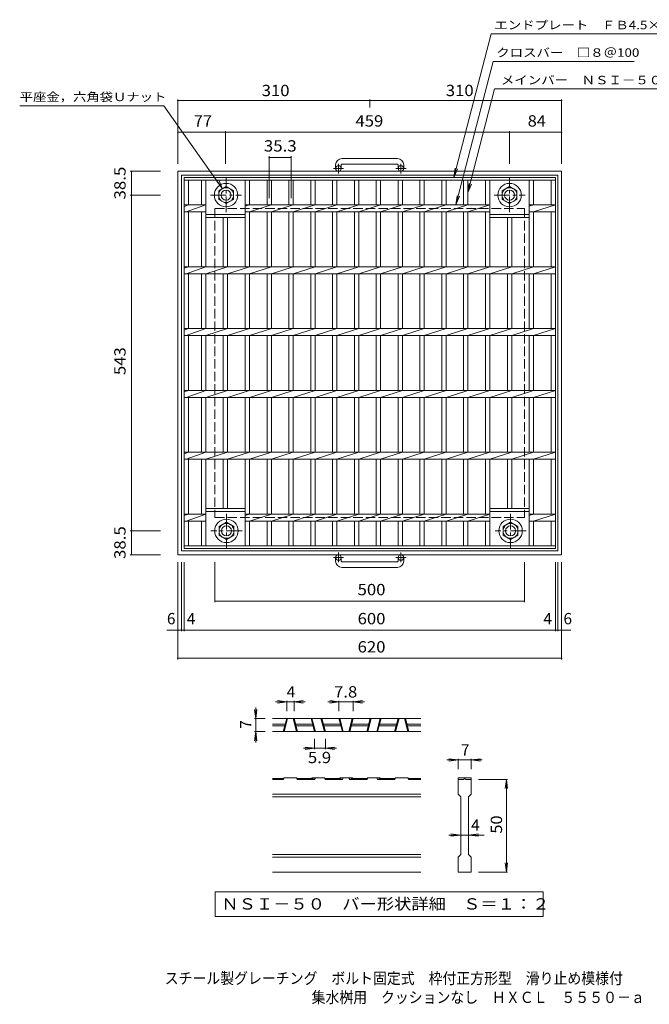
# Model space of a CAD drawing. Units: millimetres. Extents: x -750 to 1038, y -6002 to 766.
# Drawn here: x -750 to 267, y -826 to 766 of the extents above; entities that cross this region are included whole.
import ezdxf

# ---------------------------------------------------------------- set-up
doc = ezdxf.new("R2010")
doc.units = ezdxf.units.MM
doc.header["$LTSCALE"] = 6
doc.linetypes.add('JWW_CENTER1', pattern=[6.773333, 4.233333, -0.846667, 0.846667, -0.846667])
doc.linetypes.add('JWW_DASHED3', pattern=[3.386667, 2.54, -0.846667])
for name, color, linetype in [('D-0', 7, 'Continuous'), ('D-2', 7, 'Continuous'), ('D-4', 7, 'Continuous'), ('E-1', 7, 'Continuous'), ('E-2', 7, 'Continuous'), ('E-4', 7, 'Continuous'), ('E-5', 7, 'Continuous'), ('F-5ﾚｲﾔ', 7, 'Continuous')]:
    doc.layers.add(name, color=color, linetype=linetype)
doc.styles.add('ＭＳ ゴシック', font='txt', dxfattribs={"height": 1})

msp = doc.modelspace()

# ---------------------------------------------------------------- linework, layer by layer
at = {"layer": 'D-0', "color": 7, "linetype": 'Continuous', "lineweight": 9}
for p, q in [((-434.6, -644.6), (-434.6, -684.5)), ((95.4, -644.6), (-434.6, -644.6)), ((95.4, -684.5), (95.4, -644.6)), ((-434.6, -684.5), (95.4, -684.5))]:
    msp.add_line(p, q, dxfattribs=at)
at = {"layer": 'D-2', "color": 3, "linetype": 'Continuous', "lineweight": 9}
for p, q in [((-102.1, -364.1), (-342.1, -364.1)), ((-324.8, -385.1), (-319.1, -364.1)), ((-323.2, -385.1), (-317.6, -364.1)), ((-303.1, -385.1), (-308.7, -364.1)), ((-301.5, -385.1), (-307.1, -364.1)), ((-279.8, -364.1), (-274.1, -385.1)), ((-278.2, -364.1), (-272.6, -385.1)), ((-258.1, -385.1), (-263.7, -364.1)), ((-256.5, -385.1), (-262.1, -364.1)), ((-234.8, -364.1), (-229.1, -385.1)), ((-233.2, -364.1), (-227.6, -385.1)), ((-213.1, -364.1), (-218.7, -385.1)), ((-211.5, -364.1), (-217.1, -385.1)), ((-189.8, -385.1), (-184.1, -364.1)), ((-188.2, -385.1), (-182.6, -364.1)), ((-168.1, -364.1), (-173.7, -385.1)), ((-166.5, -364.1), (-172.1, -385.1)), ((-144.8, -385.1), (-139.1, -364.1)), ((-143.2, -385.1), (-137.6, -364.1)), ((-123.1, -385.1), (-128.7, -364.1)), ((-121.5, -385.1), (-127.1, -364.1)), ((-342.1, -373.1), (-321.5, -373.1)), ((-342.1, -376.1), (-322.4, -376.1)), ((-304.7, -373.1), (-277.4, -373.1)), ((-303.9, -376.1), (-276.5, -376.1)), ((-259.7, -373.1), (-232.4, -373.1)), ((-258.9, -376.1), (-231.5, -376.1)), ((-214.7, -376.1), (-187.4, -376.1)), ((-213.9, -373.1), (-186.5, -373.1)), ((-169.7, -376.1), (-142.4, -376.1)), ((-168.9, -373.1), (-141.5, -373.1)), ((-124.7, -373.1), (-102.1, -373.1)), ((-123.9, -376.1), (-102.1, -376.1)), ((-102.1, -385.1), (-342.1, -385.1)), ((-324, -461.3), (-342.1, -461.3)), ((-324.8, -462.5), (-323.2, -460.1)), ((-303.1, -460.1), (-323.2, -460.1)), ((-303.1, -460.1), (-301.5, -462.5)), ((-276.5, -461.3), (-302.3, -461.3)), ((-278.2, -460.1), (-279, -461.3)), ((-258.1, -460.1), (-278.2, -460.1)), ((-276.5, -461.3), (-276.5, -462.5)), ((-272.6, -460.1), (-274.1, -462.5)), ((-258.1, -460.1), (-256.5, -462.5)), ((-231.5, -461.3), (-257.3, -461.3)), ((-234, -461.3), (-233.2, -460.1)), ((-213.1, -460.1), (-233.2, -460.1)), ((-231.5, -461.3), (-231.5, -462.5)), ((-229.1, -462.5), (-227.6, -460.1)), ((-218.7, -460.1), (-217.1, -462.5)), ((-214.7, -461.3), (-214.7, -462.5)), ((-189, -461.3), (-214.7, -461.3)), ((-212.3, -461.3), (-213.1, -460.1)), ((-188.2, -460.1), (-189.8, -462.5)), ((-188.2, -460.1), (-168.1, -460.1)), ((-173.7, -460.1), (-172.1, -462.5)), ((-169.7, -461.3), (-144, -461.3)), ((-169.7, -461.3), (-169.7, -462.5)), ((-168.1, -460.1), (-167.3, -461.3)), ((-143.2, -460.1), (-144.8, -462.5)), ((-143.2, -460.1), (-123.1, -460.1)), ((-121.5, -462.5), (-123.1, -460.1)), ((-122.3, -461.3), (-102.1, -461.3)), ((-42.1, -460.1), (-42.1, -462.5)), ((-42.1, -460.1), (-21.1, -460.1)), ((-31.6, -461.3), (-31.6, -461.3)), ((-21.1, -460.1), (-21.1, -462.5)), ((-324.8, -462.5), (-342.1, -462.5)), ((-274.1, -462.5), (-301.5, -462.5)), ((-229.1, -462.5), (-256.5, -462.5)), ((-189.8, -462.5), (-217.1, -462.5)), ((-144.8, -462.5), (-172.1, -462.5)), ((-121.5, -462.5), (-102.1, -462.5)), ((-42.1, -486.5), (-42.1, -462.5)), ((-42.1, -462.5), (-33.1, -462.5)), ((-30.1, -462.5), (-21.1, -462.5)), ((-21.1, -462.5), (-21.1, -486.5)), ((-102.1, -486.5), (-342.1, -486.5)), ((-102.1, -491), (-342.1, -491)), ((-42.1, -486.5), (-37.6, -491)), ((-37.6, -584), (-37.6, -491)), ((-25.6, -491), (-21.1, -486.5)), ((-25.6, -491), (-25.6, -584)), ((-102.1, -584), (-342.1, -584)), ((-102.1, -588.5), (-342.1, -588.5)), ((-42.1, -588.5), (-37.6, -584)), ((-42.1, -612.5), (-42.1, -588.5)), ((-25.6, -584), (-21.1, -588.5)), ((-21.1, -588.5), (-21.1, -612.5)), ((-102.1, -612.5), (-342.1, -612.5)), ((-21.1, -612.5), (-42.1, -612.5))]:
    msp.add_line(p, q, dxfattribs=at)
for start, end in [(90, 168.463), (11.537, 90)]:
    msp.add_arc((-31.6, -462.8), 1.5, start, end, dxfattribs=at)
at = {"layer": 'D-4', "color": 7, "linetype": 'Continuous', "lineweight": 9}
for p, q in [((-369.1, -364.1), (-371.1, -349.3)), ((-369.1, -364.1), (-369.1, -346.1)), ((-369.1, -364.1), (-367.2, -349.3)), ((-319.1, -337.1), (-337.1, -337.1)), ((-319.1, -337.1), (-334, -335.2)), ((-319.1, -337.1), (-334, -339.1)), ((-319.1, -335.3), (-319.1, -352.1)), ((-319.1, -337.1), (-307.1, -337.1)), ((-307.1, -337.1), (-292.3, -335.2)), ((-307.1, -335.3), (-307.1, -352.1)), ((-307.1, -337.1), (-292.3, -339.1)), ((-307.1, -337.1), (-289.1, -337.1)), ((-234.8, -337.1), (-252.8, -337.1)), ((-234.8, -337.1), (-249.6, -335.2)), ((-234.8, -337.1), (-249.6, -339.1)), ((-234.8, -335.3), (-234.8, -352.1)), ((-234.8, -337.1), (-211.5, -337.1)), ((-211.5, -337.1), (-196.6, -335.2)), ((-211.5, -335.3), (-211.5, -352.1)), ((-211.5, -337.1), (-196.6, -339.1)), ((-211.5, -337.1), (-193.5, -337.1)), ((-370.9, -364.1), (-354.1, -364.1)), ((-369.1, -364.1), (-369.1, -385.1)), ((-369.1, -385.1), (-371.1, -400)), ((-370.9, -385.1), (-354.1, -385.1)), ((-369.1, -385.1), (-367.2, -400)), ((-369.1, -385.1), (-369.1, -403.1)), ((-274.1, -413.9), (-274.1, -397.1)), ((-256.5, -413.9), (-256.5, -397.1)), ((-274.1, -412.1), (-292.1, -412.1)), ((-274.1, -412.1), (-289, -410.2)), ((-274.1, -412.1), (-289, -414.1)), ((-274.1, -412.1), (-256.5, -412.1)), ((-256.5, -412.1), (-241.6, -410.2)), ((-256.5, -412.1), (-241.6, -414.1)), ((-256.5, -412.1), (-238.5, -412.1)), ((-42.1, -431), (-57, -429.1)), ((-42.1, -429.2), (-42.1, -446)), ((-21.1, -431), (-6.2, -429.1)), ((-21.1, -429.2), (-21.1, -446)), ((-42.1, -431), (-60.1, -431)), ((-42.1, -431), (-57, -433)), ((-21.1, -431), (-42.1, -431)), ((-21.1, -431), (-6.2, -433)), ((-21.1, -431), (-3.1, -431)), ((37.7, -462.5), (-9.1, -462.5)), ((35.9, -462.5), (33.9, -477.4)), ((35.9, -462.5), (37.8, -477.4)), ((35.9, -612.5), (35.9, -462.5)), ((-37.6, -552.5), (-57.1, -552.5)), ((-37.6, -552.5), (-54, -550.6)), ((-37.6, -552.5), (-54, -554.5)), ((-25.6, -552.5), (-37.6, -552.5)), ((-25.6, -552.5), (-9.2, -550.6)), ((-25.6, -552.5), (-9.2, -554.5)), ((-25.6, -552.5), (-0.1, -552.5)), ((35.9, -612.5), (33.9, -597.7)), ((35.9, -612.5), (37.8, -597.7)), ((37.7, -612.5), (-9.1, -612.5))]:
    msp.add_line(p, q, dxfattribs=at)
at = {"layer": 'E-1', "color": 2, "linetype": 'Continuous', "lineweight": 9}
for p, q in [((-140, 541.5), (-230, 541.5)), ((-240, 531.5), (-240, 525.4)), ((-231, 531.5), (-231, 525.4)), ((-230, 532.5), (-140, 532.5)), ((-139, 531.5), (-139, 525.4)), ((-130, 531.5), (-130, 525.4)), ((-495, 520.9), (-495, -99.1)), ((-495, 520.9), (125, 520.9)), ((-489, 514.9), (-489, -93.1)), ((-489, 514.9), (119, 514.9)), ((119, 514.9), (119, -93.1)), ((125, 520.9), (125, -99.1)), ((-429, 489.4), (-417, 496.3)), ((-417, 496.3), (-405, 489.4)), ((29, 489.4), (41, 496.3)), ((41, 496.3), (53, 489.4)), ((-429, 475.5), (-429, 489.4)), ((-405, 489.4), (-405, 475.5)), ((29, 475.5), (29, 489.4)), ((53, 489.4), (53, 475.5)), ((-417, 468.6), (-429, 475.5)), ((-405, 475.5), (-417, 468.6)), ((41, 468.6), (29, 475.5)), ((53, 475.5), (41, 468.6)), ((-428.4, -53.6), (-416.4, -46.7)), ((-416.4, -46.7), (-404.4, -53.6)), ((30.6, -53.6), (42.6, -46.7)), ((42.6, -46.7), (54.6, -53.6)), ((-428.4, -67.5), (-428.4, -53.6)), ((-404.4, -53.6), (-404.4, -67.5)), ((30.6, -67.5), (30.6, -53.6)), ((54.6, -53.6), (54.6, -67.5)), ((-416.4, -74.4), (-428.4, -67.5)), ((-404.4, -67.5), (-416.4, -74.4)), ((42.6, -74.4), (30.6, -67.5)), ((54.6, -67.5), (42.6, -74.4)), ((-489, -93.1), (119, -93.1)), ((-495, -99.1), (125, -99.1)), ((-240, -109.7), (-240, -103.6)), ((-231, -109.7), (-231, -103.6)), ((-230, -110.7), (-140, -110.7)), ((-139, -109.7), (-139, -103.6)), ((-130, -109.7), (-130, -103.6)), ((-140, -119.7), (-230, -119.7))]:
    msp.add_line(p, q, dxfattribs=at)
at = {"layer": 'E-1', "color": 2, "linetype": 'JWW_CENTER1', "lineweight": 9}
for p, q in [((-235.5, 517.3), (-235.5, 532.9)), ((-134.5, 517.3), (-134.5, 532.9)), ((-417, 454.8), (-417, 510.1)), ((-227.3, 525.4), (-243.7, 525.4)), ((-126.3, 525.4), (-142.7, 525.4)), ((41, 454.8), (41, 510.1)), ((-442.1, 482.4), (-391.9, 482.4)), ((15.9, 482.4), (66.1, 482.4)), ((-416.4, -32.9), (-416.4, -88.2)), ((42.6, -32.9), (42.6, -88.2)), ((-391.3, -60.6), (-441.5, -60.6)), ((67.7, -60.6), (17.5, -60.6)), ((-235.5, -95.4), (-235.5, -111)), ((-134.5, -95.4), (-134.5, -111)), ((-227.3, -103.6), (-243.7, -103.6)), ((-126.3, -103.6), (-142.7, -103.6))]:
    msp.add_line(p, q, dxfattribs=at)
at = {"layer": 'E-1', "color": 2, "linetype": 'JWW_DASHED3', "lineweight": 9}
for p, q in [((-435, 460.9), (65, 460.9)), ((-435, 460.9), (-435, -39.1)), ((65, 460.9), (65, -39.1)), ((-435, -39.1), (65, -39.1))]:
    msp.add_line(p, q, dxfattribs=at)
at = {"layer": 'E-1', "color": 2, "linetype": 'Continuous', "lineweight": 9}
for centre, radius in [((-235.5, 525.4), 4.5), ((-134.5, 525.4), 4.5), ((-417, 482.4), 19), ((-417, 482.4), 12), ((41, 482.4), 19), ((41, 482.4), 12), ((-417, 482.4), 8), ((41, 482.4), 8), ((-416.4, -60.6), 19), ((42.6, -60.6), 19), ((-416.4, -60.6), 12), ((-416.4, -60.6), 8), ((42.6, -60.6), 12), ((42.6, -60.6), 8), ((-235.5, -103.6), 4.5), ((-134.5, -103.6), 4.5)]:
    msp.add_circle(centre, radius, dxfattribs=at)
for centre, radius, start, end in [((-230, 531.5), 10, 90, 180), ((-140, 531.5), 10, 0, 90), ((-230, 531.5), 1, 90, 180), ((-140, 531.5), 1, 0, 90), ((-230, -109.7), 10, 180, 270), ((-230, -109.7), 1, 180, 270), ((-140, -109.7), 10, 270, 0), ((-140, -109.7), 1, 270, 0)]:
    msp.add_arc(centre, radius, start, end, dxfattribs=at)
at = {"layer": 'E-2', "color": 3, "linetype": 'Continuous', "lineweight": 9}
for p, q in [((-485, -89.1), (-485, 510.9)), ((-485, 510.9), (115, 510.9)), ((115, -89.1), (115, 510.9)), ((-485, 506.4), (115, 506.4)), ((-478, 466.6), (-478, 506.4)), ((-456.8, 466.6), (-456.8, 506.4)), ((-449.8, 366.6), (-449.8, 506.4)), ((-386.2, 366.6), (-386.2, 506.4)), ((-379.2, 466.6), (-379.2, 506.4)), ((-350.9, 466.6), (-350.9, 506.4)), ((-343.9, 466.6), (-343.9, 506.4)), ((-315.6, 466.6), (-315.6, 506.4)), ((-308.6, 466.6), (-308.6, 506.4)), ((-280.3, 466.6), (-280.3, 506.4)), ((-273.3, 466.6), (-273.3, 506.4)), ((-245, 466.6), (-245, 506.4)), ((-238, 466.6), (-238, 506.4)), ((-209.7, 466.6), (-209.7, 506.4)), ((-202.7, 466.6), (-202.7, 506.4)), ((-174.4, 466.6), (-174.4, 506.4)), ((-167.4, 466.6), (-167.4, 506.4)), ((-139.1, 466.6), (-139.1, 506.4)), ((-132.1, 466.6), (-132.1, 506.4)), ((-103.8, 466.6), (-103.8, 506.4)), ((-96.8, 466.6), (-96.8, 506.4)), ((-68.5, 466.6), (-68.5, 506.4)), ((-61.5, 466.6), (-61.5, 506.4)), ((-33.2, 466.6), (-33.2, 506.4)), ((-26.2, 466.6), (-26.2, 506.4)), ((2.2, 466.6), (2.2, 506.4)), ((9.2, 366.6), (9.2, 506.4)), ((72.8, 366.6), (72.8, 506.4)), ((79.8, 466.6), (79.8, 506.4)), ((108, 466.6), (108, 506.4)), ((-485, 466.6), (-449.8, 466.6)), ((-485, 464.1), (-478, 466.6)), ((-481.6, 455.3), (-449.8, 466.6)), ((-386.2, 464.4), (-379.2, 466.6)), ((-386.2, 466.6), (9.2, 466.6)), ((-379.2, 455.3), (-343.9, 466.6)), ((-343.9, 455.3), (-308.6, 466.6)), ((-308.6, 455.3), (-273.3, 466.6)), ((-273.3, 455.3), (-238, 466.6)), ((-238, 455.3), (-202.7, 466.6)), ((-202.7, 455.3), (-167.4, 466.6)), ((-167.4, 455.3), (-132.1, 466.6)), ((-132.1, 455.3), (-96.8, 466.6)), ((-96.8, 455.3), (-61.5, 466.6)), ((-61.5, 455.3), (-26.2, 466.6)), ((-26.2, 455.3), (9.2, 466.6)), ((72.8, 464.4), (79.8, 466.6)), ((72.8, 466.6), (115, 466.6)), ((79.8, 455.3), (115, 466.6)), ((-485, 455.3), (-449.8, 455.3)), ((-478, 366.6), (-478, 455.3)), ((-456.8, 366.6), (-456.8, 455.3)), ((-449.8, 450.9), (-386.2, 450.9)), ((-449.8, 446.4), (-386.2, 446.4)), ((-421.5, 366.6), (-421.5, 446.4)), ((-414.5, 366.6), (-414.5, 446.4)), ((-386.2, 455.3), (9.2, 455.3)), ((-379.2, 366.6), (-379.2, 455.3)), ((-350.9, 366.6), (-350.9, 455.3)), ((-343.9, 366.6), (-343.9, 455.3)), ((-315.6, 366.6), (-315.6, 455.3)), ((-308.6, 366.6), (-308.6, 455.3)), ((-280.3, 366.6), (-280.3, 455.3)), ((-273.3, 366.6), (-273.3, 455.3)), ((-245, 366.6), (-245, 455.3)), ((-238, 366.6), (-238, 455.3)), ((-209.7, 366.6), (-209.7, 455.3)), ((-202.7, 366.6), (-202.7, 455.3)), ((-174.4, 366.6), (-174.4, 455.3)), ((-167.4, 366.6), (-167.4, 455.3)), ((-139.1, 366.6), (-139.1, 455.3)), ((-132.1, 366.6), (-132.1, 455.3)), ((-103.8, 366.6), (-103.8, 455.3)), ((-96.8, 366.6), (-96.8, 455.3)), ((-68.5, 366.6), (-68.5, 455.3)), ((-61.5, 366.6), (-61.5, 455.3)), ((-33.2, 366.6), (-33.2, 455.3)), ((-26.2, 366.6), (-26.2, 455.3)), ((2.2, 366.6), (2.2, 455.3)), ((9.2, 451.8), (9.2, 451.8)), ((9.2, 450.9), (72.8, 450.9)), ((9.2, 446.4), (72.8, 446.4)), ((37.5, 366.6), (37.5, 446.4)), ((44.5, 366.6), (44.5, 446.4)), ((72.8, 455.3), (115, 455.3)), ((79.8, 366.6), (79.8, 455.3)), ((108, 366.6), (108, 455.3)), ((-485, 364.1), (-478, 366.6)), ((-485, 366.6), (115, 366.6)), ((-481.6, 355.3), (-449.8, 366.6)), ((-449.8, 355.3), (-414.5, 366.6)), ((-414.5, 355.3), (-379.2, 366.6)), ((-379.2, 355.3), (-343.9, 366.6)), ((-343.9, 355.3), (-308.6, 366.6)), ((-308.6, 355.3), (-273.3, 366.6)), ((-273.3, 355.3), (-238, 366.6)), ((-238, 355.3), (-202.7, 366.6)), ((-202.7, 355.3), (-167.4, 366.6)), ((-167.4, 355.3), (-132.1, 366.6)), ((-132.1, 355.3), (-96.8, 366.6)), ((-96.8, 355.3), (-61.5, 366.6)), ((-61.5, 355.3), (-26.2, 366.6)), ((-26.2, 355.3), (9.2, 366.6)), ((9.2, 355.3), (44.5, 366.6)), ((44.5, 355.3), (79.8, 366.6)), ((79.8, 355.3), (115, 366.6)), ((-485, 355.3), (115, 355.3)), ((-478, 266.6), (-478, 355.3)), ((-456.8, 266.6), (-456.8, 355.3)), ((-449.8, 266.6), (-449.8, 355.3)), ((-421.5, 266.6), (-421.5, 355.3)), ((-414.5, 266.6), (-414.5, 355.3)), ((-386.2, 266.6), (-386.2, 355.3)), ((-379.2, 266.6), (-379.2, 355.3)), ((-350.9, 266.6), (-350.9, 355.3)), ((-343.9, 266.6), (-343.9, 355.3)), ((-315.6, 266.6), (-315.6, 355.3)), ((-308.6, 266.6), (-308.6, 355.3)), ((-280.3, 266.6), (-280.3, 355.3)), ((-273.3, 266.6), (-273.3, 355.3)), ((-245, 266.6), (-245, 355.3)), ((-238, 266.6), (-238, 355.3)), ((-209.7, 266.6), (-209.7, 355.3)), ((-202.7, 266.6), (-202.7, 355.3)), ((-174.4, 266.6), (-174.4, 355.3)), ((-167.4, 266.6), (-167.4, 355.3)), ((-139.1, 266.6), (-139.1, 355.3)), ((-132.1, 266.6), (-132.1, 355.3)), ((-103.8, 266.6), (-103.8, 355.3)), ((-96.8, 266.6), (-96.8, 355.3)), ((-68.5, 266.6), (-68.5, 355.3)), ((-61.5, 266.6), (-61.5, 355.3)), ((-33.2, 266.6), (-33.2, 355.3)), ((-26.2, 266.6), (-26.2, 355.3)), ((2.2, 266.6), (2.2, 355.3)), ((9.2, 266.6), (9.2, 355.3)), ((37.5, 266.6), (37.5, 355.3)), ((44.5, 266.6), (44.5, 355.3)), ((72.8, 266.6), (72.8, 355.3)), ((79.8, 266.6), (79.8, 355.3)), ((108, 266.6), (108, 355.3)), ((-485, 264.1), (-478, 266.6)), ((-485, 266.6), (115, 266.6)), ((-485, 255.3), (115, 255.3)), ((-481.6, 255.3), (-449.8, 266.6)), ((-478, 166.6), (-478, 255.3)), ((-456.8, 166.6), (-456.8, 255.3)), ((-449.8, 255.3), (-414.5, 266.6)), ((-449.8, 166.6), (-449.8, 255.3)), ((-421.5, 166.6), (-421.5, 255.3)), ((-414.5, 255.3), (-379.2, 266.6)), ((-414.5, 166.6), (-414.5, 255.3)), ((-386.2, 166.6), (-386.2, 255.3)), ((-379.2, 255.3), (-343.9, 266.6)), ((-379.2, 166.6), (-379.2, 255.3)), ((-350.9, 166.6), (-350.9, 255.3)), ((-343.9, 255.3), (-308.6, 266.6)), ((-343.9, 166.6), (-343.9, 255.3)), ((-315.6, 166.6), (-315.6, 255.3)), ((-308.6, 255.3), (-273.3, 266.6)), ((-308.6, 166.6), (-308.6, 255.3)), ((-280.3, 166.6), (-280.3, 255.3)), ((-273.3, 255.3), (-238, 266.6)), ((-273.3, 166.6), (-273.3, 255.3)), ((-245, 166.6), (-245, 255.3)), ((-238, 255.3), (-202.7, 266.6)), ((-238, 166.6), (-238, 255.3)), ((-209.7, 166.6), (-209.7, 255.3)), ((-202.7, 255.3), (-167.4, 266.6)), ((-202.7, 166.6), (-202.7, 255.3)), ((-174.4, 166.6), (-174.4, 255.3)), ((-167.4, 255.3), (-132.1, 266.6)), ((-167.4, 166.6), (-167.4, 255.3)), ((-139.1, 166.6), (-139.1, 255.3)), ((-132.1, 255.3), (-96.8, 266.6)), ((-132.1, 166.6), (-132.1, 255.3)), ((-103.8, 166.6), (-103.8, 255.3)), ((-96.8, 255.3), (-61.5, 266.6)), ((-96.8, 166.6), (-96.8, 255.3)), ((-68.5, 166.6), (-68.5, 255.3)), ((-61.5, 255.3), (-26.2, 266.6)), ((-61.5, 166.6), (-61.5, 255.3)), ((-33.2, 166.6), (-33.2, 255.3)), ((-26.2, 255.3), (9.2, 266.6)), ((-26.2, 166.6), (-26.2, 255.3)), ((2.2, 166.6), (2.2, 255.3)), ((9.2, 255.3), (44.5, 266.6)), ((9.2, 166.6), (9.2, 255.3)), ((37.5, 166.6), (37.5, 255.3)), ((44.5, 255.3), (79.8, 266.6)), ((44.5, 166.6), (44.5, 255.3)), ((72.8, 166.6), (72.8, 255.3)), ((79.8, 255.3), (115, 266.6)), ((79.8, 166.6), (79.8, 255.3)), ((108, 166.6), (108, 255.3)), ((-485, 164.1), (-478, 166.6)), ((-485, 166.6), (115, 166.6)), ((-481.6, 155.3), (-449.8, 166.6)), ((-449.8, 155.3), (-414.5, 166.6)), ((-414.5, 155.3), (-379.2, 166.6)), ((-379.2, 155.3), (-343.9, 166.6)), ((-343.9, 155.3), (-308.6, 166.6)), ((-308.6, 155.3), (-273.3, 166.6)), ((-273.3, 155.3), (-238, 166.6)), ((-238, 155.3), (-202.7, 166.6)), ((-202.7, 155.3), (-167.4, 166.6)), ((-167.4, 155.3), (-132.1, 166.6)), ((-132.1, 155.3), (-96.8, 166.6)), ((-96.8, 155.3), (-61.5, 166.6)), ((-61.5, 155.3), (-26.2, 166.6)), ((-26.2, 155.3), (9.2, 166.6)), ((9.2, 155.3), (44.5, 166.6)), ((44.5, 155.3), (79.8, 166.6)), ((79.8, 155.3), (115, 166.6)), ((-485, 155.3), (115, 155.3)), ((-478, 66.6), (-478, 155.3)), ((-456.8, 66.6), (-456.8, 155.3)), ((-449.8, 66.6), (-449.8, 155.3)), ((-421.5, 66.6), (-421.5, 155.3)), ((-414.5, 66.6), (-414.5, 155.3)), ((-386.2, 66.6), (-386.2, 155.3)), ((-379.2, 66.6), (-379.2, 155.3)), ((-350.9, 66.6), (-350.9, 155.3)), ((-343.9, 66.6), (-343.9, 155.3)), ((-315.6, 66.6), (-315.6, 155.3)), ((-308.6, 66.6), (-308.6, 155.3)), ((-280.3, 66.6), (-280.3, 155.3)), ((-273.3, 66.6), (-273.3, 155.3)), ((-245, 66.6), (-245, 155.3)), ((-238, 66.6), (-238, 155.3)), ((-209.7, 66.6), (-209.7, 155.3)), ((-202.7, 66.6), (-202.7, 155.3)), ((-174.4, 66.6), (-174.4, 155.3)), ((-167.4, 66.6), (-167.4, 155.3)), ((-139.1, 66.6), (-139.1, 155.3)), ((-132.1, 66.6), (-132.1, 155.3)), ((-103.8, 66.6), (-103.8, 155.3)), ((-96.8, 66.6), (-96.8, 155.3)), ((-68.5, 66.6), (-68.5, 155.3)), ((-61.5, 66.6), (-61.5, 155.3)), ((-33.2, 66.6), (-33.2, 155.3)), ((-26.2, 66.6), (-26.2, 155.3)), ((2.2, 66.6), (2.2, 155.3)), ((9.2, 66.6), (9.2, 155.3)), ((37.5, 66.6), (37.5, 155.3)), ((44.5, 66.6), (44.5, 155.3)), ((72.8, 66.6), (72.8, 155.3)), ((79.8, 66.6), (79.8, 155.3)), ((108, 66.6), (108, 155.3)), ((-485, 64.1), (-478, 66.6)), ((-485, 66.6), (115, 66.6)), ((-481.6, 55.3), (-449.8, 66.6)), ((-449.8, 55.3), (-414.5, 66.6)), ((-414.5, 55.3), (-379.2, 66.6)), ((-379.2, 55.3), (-343.9, 66.6)), ((-343.9, 55.3), (-308.6, 66.6)), ((-308.6, 55.3), (-273.3, 66.6)), ((-273.3, 55.3), (-238, 66.6)), ((-238, 55.3), (-202.7, 66.6)), ((-202.7, 55.3), (-167.4, 66.6)), ((-167.4, 55.3), (-132.1, 66.6)), ((-132.1, 55.3), (-96.8, 66.6)), ((-96.8, 55.3), (-61.5, 66.6)), ((-61.5, 55.3), (-26.2, 66.6)), ((-26.2, 55.3), (9.2, 66.6)), ((9.2, 55.3), (44.5, 66.6)), ((44.5, 55.3), (79.8, 66.6)), ((79.8, 55.3), (115, 66.6)), ((-485, 55.3), (115, 55.3)), ((-478, -33.4), (-478, 55.3)), ((-456.8, -33.4), (-456.8, 55.3)), ((-449.8, -84.6), (-449.8, 55.3)), ((-421.5, -24.6), (-421.5, 55.3)), ((-414.5, -24.6), (-414.5, 55.3)), ((-386.2, -84.6), (-386.2, 55.3)), ((-379.2, -33.4), (-379.2, 55.3)), ((-350.9, -33.4), (-350.9, 55.3)), ((-343.9, -33.4), (-343.9, 55.3)), ((-315.6, -33.4), (-315.6, 55.3)), ((-308.6, -33.4), (-308.6, 55.3)), ((-280.3, -33.4), (-280.3, 55.3)), ((-273.3, -33.4), (-273.3, 55.3)), ((-245, -33.4), (-245, 55.3)), ((-238, -33.4), (-238, 55.3)), ((-209.7, -33.4), (-209.7, 55.3)), ((-202.7, -33.4), (-202.7, 55.3)), ((-174.4, -33.4), (-174.4, 55.3)), ((-167.4, -33.4), (-167.4, 55.3)), ((-139.1, -33.4), (-139.1, 55.3)), ((-132.1, -33.4), (-132.1, 55.3)), ((-103.8, -33.4), (-103.8, 55.3)), ((-96.8, -33.4), (-96.8, 55.3)), ((-68.5, -33.4), (-68.5, 55.3)), ((-61.5, -33.4), (-61.5, 55.3)), ((-33.2, -33.4), (-33.2, 55.3)), ((-26.2, -33.4), (-26.2, 55.3)), ((2.2, -33.4), (2.2, 55.3)), ((9.2, -84.6), (9.2, 55.3)), ((37.5, -24.6), (37.5, 55.3)), ((44.5, -24.6), (44.5, 55.3)), ((72.8, -84.6), (72.8, 55.3)), ((79.8, -33.4), (79.8, 55.3)), ((108, -33.4), (108, 55.3)), ((-386.2, -24.6), (-449.8, -24.6)), ((-386.2, -29.1), (-449.8, -29.1)), ((72.8, -24.6), (9.2, -24.6)), ((72.8, -29.1), (9.2, -29.1)), ((-485, -33.4), (-449.8, -33.4)), ((-485, -35.9), (-478, -33.4)), ((-485, -44.7), (-449.8, -44.7)), ((-481.6, -44.7), (-449.8, -33.4)), ((-478, -84.6), (-478, -44.7)), ((-456.8, -84.6), (-456.8, -44.7)), ((-379.2, -33.4), (-386.2, -35.6)), ((9.2, -33.4), (-386.2, -33.4)), ((9.2, -44.7), (-386.2, -44.7)), ((-379.2, -44.7), (-343.9, -33.4)), ((-379.2, -84.6), (-379.2, -44.7)), ((-350.9, -84.6), (-350.9, -44.7)), ((-343.9, -44.7), (-308.6, -33.4)), ((-343.9, -84.6), (-343.9, -44.7)), ((-315.6, -84.6), (-315.6, -44.7)), ((-308.6, -44.7), (-273.3, -33.4)), ((-308.6, -84.6), (-308.6, -44.7)), ((-280.3, -84.6), (-280.3, -44.7)), ((-273.3, -44.7), (-238, -33.4)), ((-273.3, -84.6), (-273.3, -44.7)), ((-245, -84.6), (-245, -44.7)), ((-238, -44.7), (-202.7, -33.4)), ((-238, -84.6), (-238, -44.7)), ((-209.7, -84.6), (-209.7, -44.7)), ((-202.7, -44.7), (-167.4, -33.4)), ((-202.7, -84.6), (-202.7, -44.7)), ((-174.4, -84.6), (-174.4, -44.7)), ((-167.4, -44.7), (-132.1, -33.4)), ((-167.4, -84.6), (-167.4, -44.7)), ((-139.1, -84.6), (-139.1, -44.7)), ((-132.1, -44.7), (-96.8, -33.4)), ((-132.1, -84.6), (-132.1, -44.7)), ((-103.8, -84.6), (-103.8, -44.7)), ((-96.8, -44.7), (-61.5, -33.4)), ((-96.8, -84.6), (-96.8, -44.7)), ((-68.5, -84.6), (-68.5, -44.7)), ((-61.5, -44.7), (-26.2, -33.4)), ((-61.5, -84.6), (-61.5, -44.7)), ((-33.2, -84.6), (-33.2, -44.7)), ((-26.2, -44.7), (9.2, -33.4)), ((-26.2, -84.6), (-26.2, -44.7)), ((2.2, -84.6), (2.2, -44.7)), ((9.2, -44.7), (9.2, -44.7)), ((79.8, -33.4), (72.8, -35.6)), ((115, -33.4), (72.8, -33.4)), ((115, -44.7), (72.8, -44.7)), ((79.8, -44.7), (115, -33.4)), ((79.8, -84.6), (79.8, -44.7)), ((108, -84.6), (108, -44.7)), ((115, -84.6), (-485, -84.6)), ((115, -89.1), (-485, -89.1))]:
    msp.add_line(p, q, dxfattribs=at)
at = {"layer": 'E-4', "color": 7, "linetype": 'Continuous', "lineweight": 9}
for p, q in [((-495, 637.3), (-495, 532.9)), ((-185, 637.3), (-185, 624.3)), ((125, 637.3), (125, 532.9)), ((-495, 635.5), (-185, 635.5)), ((-185, 635.5), (125, 635.5)), ((-495, 585.8), (-495, 532.9)), ((-495, 584), (-418, 584)), ((-418, 585.8), (-418, 532.9)), ((-418, 584), (41, 584)), ((41, 585.8), (41, 532.9)), ((41, 584), (125, 584)), ((-347.4, 545.3), (-347.4, 477.6)), ((-347.4, 543.5), (-312.1, 543.5)), ((-312.1, 545.3), (-312.1, 477.6)), ((-571.8, 520.9), (-523, 520.9)), ((-570, 482.4), (-570, 520.9)), ((-571.8, 482.4), (-523, 482.4)), ((-570, -60.6), (-570, 482.4)), ((-571.8, -60.6), (-523, -60.6)), ((-570, -99.1), (-570, -60.6)), ((-571.8, -99.1), (-523, -99.1)), ((-495, -268.5), (-495, -111.1)), ((-489, -222.9), (-489, -111.1)), ((-484.9, -222.9), (-484.9, -111.1)), ((-435, -175.9), (-435, -111.1)), ((65, -175.9), (65, -111.1)), ((115, -222.9), (115, -111.1)), ((119, -222.9), (119, -111.1)), ((125, -268.5), (125, -111.1)), ((-435, -174.1), (65, -174.1)), ((-495, -221.1), (-512.6, -221.1)), ((-495, -221.1), (-489, -221.1)), ((-489, -221.1), (-484.9, -221.1)), ((-484.9, -221.1), (115, -221.1)), ((115, -221.1), (119, -221.1)), ((119, -221.1), (125, -221.1)), ((125, -221.1), (140.1, -221.1)), ((-495, -266.7), (125, -266.7))]:
    msp.add_line(p, q, dxfattribs=at)
at = {"layer": 'E-4', "color": 7, "linetype": 'Continuous', "lineweight": 9, "const_width": 1.2}
for points in [[(-494.4, 635.5, 0.414214), (-495, 636.1, 0.414214), (-495.6, 635.5, 0.414214), (-495, 634.9, 0.414214)], [(-184.4, 635.5, 0.414214), (-185, 636.1, 0.414214), (-185.6, 635.5, 0.414214), (-185, 634.9, 0.414214)], [(125.6, 635.5, 0.414214), (125, 636.1, 0.414214), (124.4, 635.5, 0.414214), (125, 634.9, 0.414214)], [(-494.4, 584, 0.414214), (-495, 584.6, 0.414214), (-495.6, 584, 0.414214), (-495, 583.4, 0.414214)], [(-417.4, 584, 0.414214), (-418, 584.6, 0.414214), (-418.6, 584, 0.414214), (-418, 583.4, 0.414214)], [(41.6, 584, 0.414214), (41, 584.6, 0.414214), (40.4, 584, 0.414214), (41, 583.4, 0.414214)], [(125.6, 584, 0.414214), (125, 584.6, 0.414214), (124.4, 584, 0.414214), (125, 583.4, 0.414214)], [(-346.8, 543.5, 0.414214), (-347.4, 544.1, 0.414214), (-348, 543.5, 0.414214), (-347.4, 542.9, 0.414214)], [(-311.5, 543.5, 0.414214), (-312.1, 544.1, 0.414214), (-312.7, 543.5, 0.414214), (-312.1, 542.9, 0.414214)], [(-569.4, 520.9, 0.414214), (-570, 521.5, 0.414214), (-570.6, 520.9, 0.414214), (-570, 520.3, 0.414214)], [(-569.4, 482.4, 0.414214), (-570, 483, 0.414214), (-570.6, 482.4, 0.414214), (-570, 481.8, 0.414214)], [(-569.4, -60.6, 0.414214), (-570, -60, 0.414214), (-570.6, -60.6, 0.414214), (-570, -61.2, 0.414214)], [(-569.4, -99.1, 0.414214), (-570, -98.5, 0.414214), (-570.6, -99.1, 0.414214), (-570, -99.7, 0.414214)], [(-434.4, -174.1, 0.414214), (-435, -173.5, 0.414214), (-435.6, -174.1, 0.414214), (-435, -174.7, 0.414214)], [(65.6, -174.1, 0.414214), (65, -173.5, 0.414214), (64.4, -174.1, 0.414214), (65, -174.7, 0.414214)], [(-494.4, -221.1, 0.414214), (-495, -220.5, 0.414214), (-495.6, -221.1, 0.414214), (-495, -221.7, 0.414214)], [(-488.4, -221.1, 0.414214), (-489, -220.5, 0.414214), (-489.6, -221.1, 0.414214), (-489, -221.7, 0.414214)], [(-484.3, -221.1, 0.414214), (-484.9, -220.5, 0.414214), (-485.5, -221.1, 0.414214), (-484.9, -221.7, 0.414214)], [(115.6, -221.1, 0.414214), (115, -220.5, 0.414214), (114.4, -221.1, 0.414214), (115, -221.7, 0.414214)], [(119.6, -221.1, 0.414214), (119, -220.5, 0.414214), (118.4, -221.1, 0.414214), (119, -221.7, 0.414214)], [(125.6, -221.1, 0.414214), (125, -220.5, 0.414214), (124.4, -221.1, 0.414214), (125, -221.7, 0.414214)], [(-494.4, -266.7, 0.414214), (-495, -266.1, 0.414214), (-495.6, -266.7, 0.414214), (-495, -267.3, 0.414214)], [(125.6, -266.7, 0.414214), (125, -266.1, 0.414214), (124.4, -266.7, 0.414214), (125, -267.3, 0.414214)]]:
    msp.add_lwpolyline(points, format="xyb", close=True, dxfattribs=at)
at = {"layer": 'E-5', "color": 7, "linetype": 'Continuous', "lineweight": 9}
for p, q in [((-48.8, 510.9), (11.4, 743.1)), ((302.3, 743.1), (11.4, 743.1)), ((-45.7, 466.6), (14.5, 698.6)), ((242.3, 698.6), (14.5, 698.6)), ((-26.2, 486.5), (16.8, 654.1)), ((344.8, 654.1), (16.8, 654.1)), ((-517.5, 626.8), (-750.5, 626.8)), ((-423, 492.8), (-517.5, 626.8)), ((-48.8, 510.9), (-46.9, 525.8)), ((-48.8, 510.9), (-43.1, 524.8)), ((-423, 492.8), (-432.1, 504.8)), ((-423, 492.8), (-428.7, 506.7)), ((-26.2, 486.5), (-24.2, 501.4)), ((-26.2, 486.5), (-20.5, 500.4)), ((-45.7, 466.6), (-43.8, 481.5)), ((-45.7, 466.6), (-40, 480.5))]:
    msp.add_line(p, q, dxfattribs=at)

# ---------------------------------------------------------------- texts
at = {"layer": 'D-0', "color": 2, "linetype": 'Continuous', "lineweight": 9, "style": 'ＭＳ ゴシック', "width": 1.118421}
msp.add_text('ＮＳＩ－５０\u3000バー形状詳細\u3000Ｓ＝１：２', height=18.288, dxfattribs=at).set_placement((-424.6, -673.1))
at = {"layer": 'D-4', "color": 2, "linetype": 'Continuous', "lineweight": 9, "style": 'ＭＳ ゴシック'}
for s, p in [('4', (-319.1, -330.1)), ('7', (-37.6, -424)), ('4', (-21.1, -545.5))]:
    msp.add_text(s, height=18.3, dxfattribs=at).set_placement(p)
at = {"layer": 'D-4', "color": 2, "linetype": 'Continuous', "lineweight": 9, "style": 'ＭＳ ゴシック', "width": 1.083333}
for s, p in [('7.8', (-242.6, -330.1)), ('5.9', (-284.8, -436.3))]:
    msp.add_text(s, height=18.29, dxfattribs=at).set_placement(p)
at = {"layer": 'D-4', "color": 2, "linetype": 'Continuous', "lineweight": 9, "style": 'ＭＳ ゴシック'}
msp.add_text('7', height=18.3, rotation=90, dxfattribs=at).set_placement((-376.1, -380.6))
at = {"layer": 'D-4', "color": 2, "linetype": 'Continuous', "lineweight": 9, "style": 'ＭＳ ゴシック', "width": 1.0625}
msp.add_text('50', height=18.29, rotation=90, dxfattribs=at).set_placement((28.9, -550.3))
at = {"layer": 'E-4', "color": 2, "linetype": 'Continuous', "lineweight": 211, "style": 'ＭＳ ゴシック'}
for s, width, p in [('310', 1.083333, (-359.5, 642.5)), ('310', 1.083333, (-62, 642.5)), ('77', 1.0625, (-469.2, 593.3)), ('459', 1.083333, (-208, 593.3)), ('84', 1.0625, (70.3, 593.3)), ('35.3', 1.09375, (-356, 552.9)), ('500', 1.083333, (-204.5, -164.7))]:
    msp.add_text(s, height=18.29, dxfattribs=dict(at, width=width)).set_placement(p)
for s, width, p in [('38.5', 1.09375, (-579.4, 475.4)), ('543', 1.083333, (-579.4, 191.4)), ('38.5', 1.09375, (-579.4, -106.1))]:
    msp.add_text(s, height=18.29, rotation=90, dxfattribs=dict(at, width=width)).set_placement(p)
at = {"layer": 'E-4', "color": 2, "linetype": 'Continuous', "lineweight": 5, "style": 'ＭＳ ゴシック'}
for s, p in [('6', (-512.6, -211.7)), ('4', (-480.4, -211.7)), ('4', (95.7, -211.7)), ('6', (128.1, -211.7))]:
    msp.add_text(s, height=18.3, dxfattribs=at).set_placement(p)
at = {"layer": 'E-4', "color": 2, "linetype": 'Continuous', "lineweight": 5, "style": 'ＭＳ ゴシック', "width": 1.083333}
for s, p in [('600', (-204.5, -211.7)), ('620', (-204.5, -257.3))]:
    msp.add_text(s, height=18.29, dxfattribs=at).set_placement(p)
at = {"layer": 'E-5', "color": 7, "linetype": 'Continuous', "lineweight": 211, "style": 'ＭＳ ゴシック'}
for s, width, p in [('エンドプレート\u3000ＦＢ4.5×44', 1.160494, (16.4, 750.6)), ('クロスバー\u3000□８＠100', 1.15873, (19.5, 706.1)), ('メインバー\u3000ＮＳＩ－５０＠35.3', 1.161111, (27, 661.6)), ('平座金，六角袋Ｕナット', 1.151515, (-750.5, 634.4))]:
    msp.add_text(s, height=13.716, dxfattribs=dict(at, width=width)).set_placement(p)
at = {"layer": 'F-5ﾚｲﾔ', "color": 2, "linetype": 'Continuous', "lineweight": 0, "style": 'ＭＳ ゴシック'}
for s, width, p in [('スチール製グレーチング\u3000ボルト固定式\u3000枠付正方形型\u3000滑り止め模様付', 0.899242, (-516.2, -793.4)), ('集水桝用\u3000クッションなし\u3000ＨＸＣＬ\u3000５５５０－ａ', 0.898958, (-278.9, -824.2))]:
    msp.add_text(s, height=18.288, dxfattribs=dict(at, width=width)).set_placement(p)

doc.saveas('drawing.dxf')
